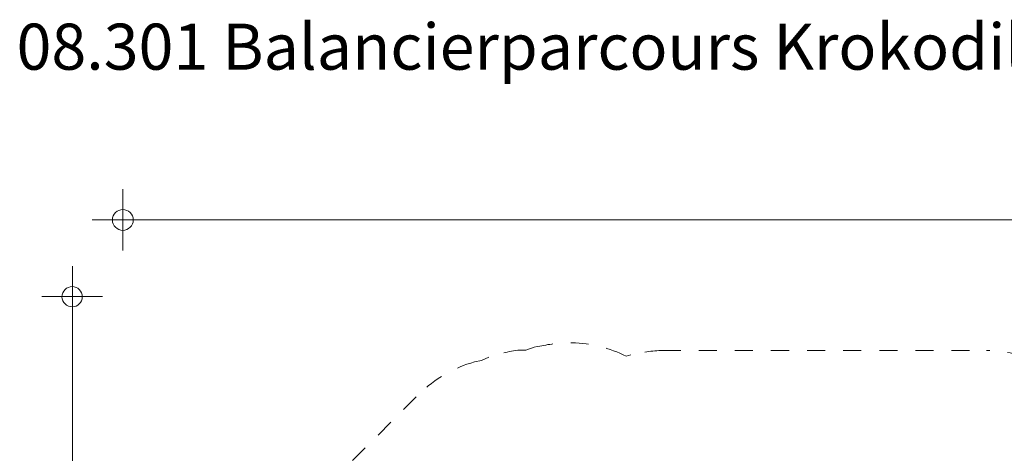
# Model space of a CAD drawing. Units: inches. Extents: x 39 to 174, y 124 to 183.
# Drawn here: x 40 to 88, y 162 to 183 of the extents above; entities that cross this region are included whole.
import ezdxf

# ---------------------------------------------------------------- set-up
doc = ezdxf.new("R2010")
doc.units = ezdxf.units.IN
doc.header["$MEASUREMENT"] = 0
for name, pattern in [('AI-Linetype-32', [1.76403, 0.882015, -0.882015]), ('AI-Linetype-33', [1.76403, 0.882015, -0.882015]), ('AI-Linetype-34', [1.76403, 0.882015, -0.882015]), ('AI-Linetype-35', [1.76403, 0.882015, -0.882015]), ('AI-Linetype-36', [1.76403, 0.882015, -0.882015]), ('AI-Linetype-76', [1.76403, 0.882015, -0.882015]), ('AI-Linetype-77', [1.76403, 0.882015, -0.882015]), ('AI-Linetype-78', [1.76403, 0.882015, -0.882015]), ('AI-Linetype-79', [1.76403, 0.882015, -0.882015]), ('AI-Linetype-80', [1.76403, 0.882015, -0.882015]), ('AI-Linetype-81', [1.76403, 0.882015, -0.882015]), ('AI-Linetype-82', [1.76403, 0.882015, -0.882015]), ('AI-Linetype-83', [1.76403, 0.882015, -0.882015])]:
    doc.linetypes.add(name, pattern=pattern)
doc.layers.add('Ebene 1', color=7, linetype='Continuous')

# ---------------------------------------------------------------- blocks, each defined once
blk = doc.blocks.new('block 6')
at = {"layer": 'Ebene 1', "color": 250, "lineweight": 18}
blk.add_lwpolyline([(40.945, 169.951), (43.917, 169.951)], dxfattribs=at)
blk = doc.blocks.new('block 7')
at = {"layer": 'Ebene 1', "color": 250, "lineweight": 18}
blk.add_lwpolyline([(42.443, 169.951), (42.443, 171.425)], dxfattribs=at)
blk = doc.blocks.new('block 5')
at = {"layer": 'Ebene 1', "color": 250, "lineweight": 18}
blk.add_open_spline([(42.443, 169.443), (42.697, 169.443), (42.926, 169.672), (42.926, 169.926), (42.926, 170.205), (42.697, 170.434), (42.443, 170.434), (42.164, 170.434), (41.935, 170.205), (41.935, 169.926), (41.935, 169.672), (42.164, 169.443), (42.443, 169.443)], degree=3, knots=[0, 0, 0, 0, 1, 1, 1, 2, 2, 2, 3, 3, 3, 4, 4, 4, 4], dxfattribs=at)
at = {"layer": 'Ebene 1'}
for name in ['block 7', 'block 6']:
    blk.add_blockref(name, (0, 0), dxfattribs=at)
blk = doc.blocks.new('block 8')
at = {"layer": 'Ebene 1', "color": 250, "lineweight": 18}
blk.add_lwpolyline([(42.443, 124.841), (42.443, 170.434)], dxfattribs=at)
blk = doc.blocks.new('block 13')
at = {"layer": 'Ebene 1', "color": 250, "lineweight": 18}
blk.add_lwpolyline([(44.907, 172.187), (44.907, 175.184)], dxfattribs=at)
blk = doc.blocks.new('block 14')
at = {"layer": 'Ebene 1', "color": 250, "lineweight": 18}
blk.add_lwpolyline([(44.907, 173.685), (43.409, 173.685)], dxfattribs=at)
blk = doc.blocks.new('block 12')
at = {"layer": 'Ebene 1', "color": 250, "lineweight": 18}
blk.add_open_spline([(45.415, 173.685), (45.415, 173.965), (45.187, 174.193), (44.907, 174.193), (44.628, 174.193), (44.399, 173.965), (44.399, 173.685), (44.399, 173.406), (44.628, 173.177), (44.907, 173.177), (45.187, 173.177), (45.415, 173.406), (45.415, 173.685)], degree=3, knots=[0, 0, 0, 0, 1, 1, 1, 2, 2, 2, 3, 3, 3, 4, 4, 4, 4], dxfattribs=at)
at = {"layer": 'Ebene 1'}
for name in ['block 13', 'block 14']:
    blk.add_blockref(name, (0, 0), dxfattribs=at)
blk = doc.blocks.new('block 15')
at = {"layer": 'Ebene 1', "color": 250, "lineweight": 18}
blk.add_lwpolyline([(173.203, 173.685), (44.323, 173.685)], dxfattribs=at)
blk = doc.blocks.new('block 177')
at = {"layer": 'Ebene 1', "color": 250, "linetype": 'AI-Linetype-32', "lineweight": 18}
blk.add_open_spline([(62.078, 166.751), (61.112, 166.497), (60.122, 165.913), (59.385, 165.202)], degree=3, dxfattribs=at)
blk = doc.blocks.new('block 178')
at = {"layer": 'Ebene 1', "color": 250, "linetype": 'AI-Linetype-33', "lineweight": 18}
blk.add_open_spline([(64.389, 167.335), (63.881, 167.31), (63.271, 167.157), (62.763, 166.98)], degree=3, dxfattribs=at)
blk = doc.blocks.new('block 179')
at = {"layer": 'Ebene 1', "color": 250, "linetype": 'AI-Linetype-34', "lineweight": 18}
blk.add_open_spline([(69.342, 167.107), (68.529, 167.488), (67.589, 167.691), (66.675, 167.691), (66.142, 167.691), (65.583, 167.589), (65.075, 167.488)], degree=3, knots=[0, 0, 0, 0, 1, 1, 1, 2, 2, 2, 2], dxfattribs=at)
blk = doc.blocks.new('block 180')
at = {"layer": 'Ebene 1', "color": 250, "linetype": 'AI-Linetype-35', "lineweight": 18}
blk.add_open_spline([(71.272, 167.31), (70.764, 167.31), (70.231, 167.208), (69.723, 167.081)], degree=3, dxfattribs=at)
blk = doc.blocks.new('block 181')
at = {"layer": 'Ebene 1', "color": 250, "linetype": 'AI-Linetype-36', "lineweight": 18}
blk.add_open_spline([(90.551, 166.218), (89.56, 166.903), (88.316, 167.31), (87.097, 167.31), (87.097, 167.31), (87.097, 167.31), (87.097, 167.31)], degree=3, knots=[0, 0, 0, 0, 1, 1, 1, 2, 2, 2, 2], dxfattribs=at)
blk = doc.blocks.new('block 221')
at = {"layer": 'Ebene 1', "color": 250, "linetype": 'AI-Linetype-76', "lineweight": 18}
blk.add_lwpolyline([(71.272, 167.31), (87.097, 167.31)], dxfattribs=at)
blk = doc.blocks.new('block 222')
at = {"layer": 'Ebene 1', "color": 250, "linetype": 'AI-Linetype-77', "lineweight": 18}
blk.add_lwpolyline([(69.494, 167.03), (69.723, 167.107)], dxfattribs=at)
blk = doc.blocks.new('block 223')
at = {"layer": 'Ebene 1', "color": 250, "linetype": 'AI-Linetype-78', "lineweight": 18}
blk.add_lwpolyline([(69.342, 167.107), (69.494, 167.03)], dxfattribs=at)
blk = doc.blocks.new('block 224')
at = {"layer": 'Ebene 1', "color": 250, "linetype": 'AI-Linetype-79', "lineweight": 18}
blk.add_lwpolyline([(64.592, 167.335), (65.049, 167.488)], dxfattribs=at)
blk = doc.blocks.new('block 225')
at = {"layer": 'Ebene 1', "color": 250, "linetype": 'AI-Linetype-80', "lineweight": 18}
blk.add_lwpolyline([(64.389, 167.335), (64.592, 167.335)], dxfattribs=at)
blk = doc.blocks.new('block 226')
at = {"layer": 'Ebene 1', "color": 250, "linetype": 'AI-Linetype-81', "lineweight": 18}
blk.add_lwpolyline([(62.433, 166.827), (62.789, 166.98)], dxfattribs=at)
blk = doc.blocks.new('block 227')
at = {"layer": 'Ebene 1', "color": 250, "linetype": 'AI-Linetype-82', "lineweight": 18}
blk.add_lwpolyline([(62.078, 166.751), (62.433, 166.827)], dxfattribs=at)
blk = doc.blocks.new('block 228')
at = {"layer": 'Ebene 1', "color": 250, "linetype": 'AI-Linetype-83', "lineweight": 18}
blk.add_lwpolyline([(49.886, 155.702), (59.385, 165.202)], dxfattribs=at)
blk = doc.blocks.new('block 145')
at = {"layer": 'Ebene 1'}
for name in ['block 224', 'block 179', 'block 226', 'block 178', 'block 225', 'block 223', 'block 222', 'block 180', 'block 221', 'block 181', 'block 177', 'block 227', 'block 228']:
    blk.add_blockref(name, (0, 0), dxfattribs=at)
blk = doc.blocks.new('block 16')
at = {"layer": 'Ebene 1'}
blk.add_blockref('block 145', (0, 0), dxfattribs=at)

msp = doc.modelspace()

# ---------------------------------------------------------------- block references
at = {"layer": 'Ebene 1'}
for name in ['block 12', 'block 15', 'block 5', 'block 8', 'block 16']:
    msp.add_blockref(name, (0, 0), dxfattribs=at)

# ---------------------------------------------------------------- texts
at = {"layer": 'Ebene 1', "color": 250, "insert": (39.716, 181.019), "char_height": 2.2479, "attachment_point": 7}
msp.add_mtext('\\fVAGRounded Lt Normal|b0|i0|c0|p34;\\W1;08.301 Balancierparcours Krokodil Klaus', dxfattribs=at)

doc.saveas('drawing.dxf')
